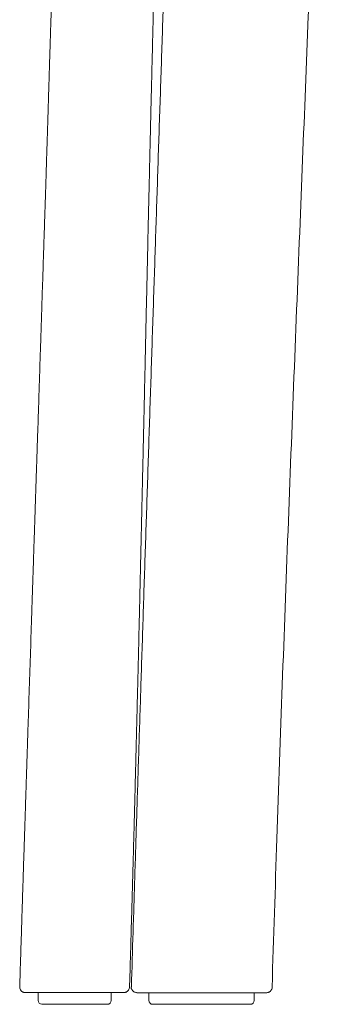
# Model space of a CAD drawing. Units: millimetres. Extents: x 100 to 3167, y 51 to 2000.
# Drawn here: x 1089 to 1169, y 981 to 1236 of the extents above; entities that cross this region are included whole.
import ezdxf

# ---------------------------------------------------------------- set-up
doc = ezdxf.new("R2010")
doc.units = ezdxf.units.MM
doc.header["$LTSCALE"] = 10

msp = doc.modelspace()

# ---------------------------------------------------------------- linework, layer by layer
at = {"color": 7, "linetype": 'Continuous', "lineweight": 15}
for p, q in [((1088.8, 985.24), (1088.8, 985.25)), ((1093.55, 983.69), (1093.55, 981.69)), ((1107.39, 983.72), (1107.44, 983.72)), ((1112.49, 981.69), (1112.49, 983.69)), ((1122.22, 983.69), (1122.22, 981.69)), ((1149.48, 981.69), (1149.48, 983.69)), ((1093.56, 981.69), (1093.56, 981.69)), ((1112.49, 981.69), (1112.49, 981.69))]:
    msp.add_line(p, q, dxfattribs=at)
for centre, start, end in [((1094.55, 981.69), 180.0512, 268.498), ((1111.49, 981.69), 270.0742, 0.0121), ((1123.22, 981.69), 180.1371, 269.9826), ((1148.48, 981.69), 270.0376, 0.0239)]:
    msp.add_arc(centre, 1, start, end, dxfattribs=at)
for points, knots in [([(1130.59, 1378.69), (1130.53, 1376.96), (1130.38, 1372.71), (1130.15, 1365.93), (1129.9, 1358.36), (1129.64, 1350.79), (1129.37, 1342.45), (1129.06, 1333.34), (1128.74, 1323.47), (1128.33, 1311.06), (1127.83, 1296.16), (1127.26, 1278.8), (1126.68, 1261.17), (1126.09, 1243.3), (1125.49, 1225.19), (1124.89, 1207.26), (1124.3, 1189.5), (1123.71, 1171.56), (1123.11, 1153.44), (1122.51, 1135.15), (1121.91, 1117.04), (1121.32, 1099.12), (1120.74, 1081.39), (1120.19, 1064.19), (1119.65, 1047.49), (1119.13, 1031.31), (1118.63, 1015.29), (1118.15, 999.92), (1117.84, 989.9), (1117.69, 985.16)], [0, 0, 0, 0, 0.013334, 0.032636, 0.05196, 0.07126, 0.09053, 0.115711, 0.140823, 0.165854, 0.210323, 0.25445, 0.29821, 0.344668, 0.390669, 0.436206, 0.481296, 0.525958, 0.572875, 0.619328, 0.665309, 0.71081, 0.755824, 0.800345, 0.841872, 0.882968, 0.923637, 0.963883, 1, 1, 1, 1]), ([(1154.1, 985.15), (1154.51, 997.95), (1155.34, 1024.04), (1156.74, 1063.4), (1158.22, 1103.25), (1159.77, 1143.1), (1161.31, 1182.07), (1162.84, 1220.16), (1164.32, 1257.36), (1165.46, 1286.25), (1166.25, 1306.83), (1166.72, 1319.12), (1167.19, 1331.43), (1167.59, 1342.23), (1167.93, 1351.52), (1168.22, 1359.31), (1168.51, 1367.13), (1168.74, 1373.55), (1168.88, 1377.35), (1168.92, 1378.54)], [0, 0, 0, 0, 0.0975213, 0.198739, 0.2999618, 0.4012024, 0.5024727, 0.5970171, 0.6915688, 0.7861112, 0.8173146, 0.8485504, 0.8798473, 0.9112359, 0.9310271, 0.9508757, 0.9707915, 0.9908379, 1, 1, 1, 1]), ([(1104.1, 1371.92), (1104.03, 1371.54), (1103.82, 1370.38), (1103.52, 1368.47), (1103.19, 1366.25), (1102.91, 1364.15), (1102.66, 1362.17), (1102.44, 1360.31), (1102.24, 1358.38), (1102.04, 1356.42), (1101.86, 1354.44), (1101.7, 1352.64), (1101.57, 1351.03), (1101.46, 1349.6), (1101.37, 1348.34), (1101.29, 1347.25), (1101.23, 1346.33), (1101.18, 1345.59), (1101.14, 1345.02), (1101.11, 1344.6), (1101.09, 1344.28), (1101.07, 1344.01), (1101.06, 1343.72), (1101.03, 1343.34), (1101, 1342.85), (1100.96, 1342.23), (1100.92, 1341.48), (1100.87, 1340.61), (1100.81, 1339.6), (1100.75, 1338.53), (1100.69, 1337.43), (1100.57, 1335.31), (1100.42, 1332.34), (1100.24, 1328.58), (1100.09, 1325.41), (1099.96, 1322.62), (1099.85, 1320.15), (1099.74, 1317.58), (1099.62, 1314.9), (1099.49, 1311.85), (1099.35, 1308.41), (1099.19, 1304.57), (1099.03, 1300.54), (1098.9, 1297.16), (1098.8, 1294.52), (1098.74, 1292.74), (1098.68, 1291.09), (1098.62, 1289.57), (1098.57, 1288.18), (1098.53, 1286.92), (1098.49, 1285.8), (1098.45, 1284.81), (1098.42, 1283.96), (1098.4, 1283.23), (1098.38, 1282.62), (1098.35, 1282), (1098.33, 1281.32), (1098.3, 1280.49), (1098.27, 1279.56), (1098.23, 1278.51), (1098.19, 1277.33), (1098.15, 1276.01), (1098.1, 1274.54), (1098.05, 1272.93), (1097.99, 1271.16), (1097.92, 1269.25), (1097.86, 1267.2), (1097.79, 1265.08), (1097.72, 1262.93), (1097.65, 1260.8), (1097.55, 1257.74), (1097.43, 1253.79), (1097.28, 1248.82), (1097.12, 1243.83), (1096.97, 1238.8), (1096.84, 1234.53), (1096.73, 1231), (1096.64, 1228.25), (1096.56, 1225.63), (1096.49, 1223.26), (1096.42, 1221.13), (1096.36, 1219.23), (1096.31, 1217.48), (1096.26, 1215.86), (1096.21, 1214.38), (1096.17, 1213.05), (1096.14, 1211.87), (1096.11, 1210.95), (1096.08, 1210.19), (1096.06, 1209.49), (1096.04, 1208.68), (1096.01, 1207.75), (1095.97, 1206.69), (1095.94, 1205.5), (1095.9, 1204.23), (1095.85, 1202.89), (1095.81, 1201.48), (1095.76, 1200.03), (1095.72, 1198.58), (1095.67, 1197.14), (1095.6, 1194.96), (1095.51, 1192.09), (1095.4, 1188.56), (1095.29, 1185.18), (1095.2, 1182.21), (1095.11, 1179.6), (1095.04, 1177.29), (1094.96, 1174.95), (1094.88, 1172.5), (1094.8, 1169.95), (1094.71, 1167.29), (1094.61, 1164.16), (1094.49, 1160.52), (1094.36, 1156.34), (1094.22, 1151.97), (1094.08, 1147.93), (1093.96, 1144.26), (1093.86, 1141.02), (1093.75, 1137.78), (1093.65, 1134.63), (1093.55, 1131.64), (1093.46, 1128.88), (1093.37, 1126.33), (1093.29, 1124), (1093.22, 1121.81), (1093.16, 1119.79), (1093.09, 1117.88), (1093.03, 1116.11), (1092.98, 1114.47), (1092.93, 1113), (1092.89, 1111.7), (1092.85, 1110.57), (1092.82, 1109.64), (1092.79, 1108.83), (1092.77, 1108.04), (1092.74, 1107.13), (1092.7, 1106.09), (1092.67, 1104.93), (1092.62, 1103.54), (1092.57, 1101.92), (1092.5, 1100.03), (1092.44, 1097.96), (1092.36, 1095.71), (1092.28, 1093.31), (1092.2, 1090.79), (1092.12, 1088.23), (1092.03, 1085.67), (1091.87, 1080.7), (1091.63, 1073.35), (1091.31, 1063.66), (1091.06, 1056), (1090.87, 1050.32), (1090.75, 1046.6), (1090.63, 1042.89), (1090.51, 1039.16), (1090.39, 1035.33), (1090.26, 1031.37), (1090.13, 1027.27), (1089.99, 1023.01), (1089.85, 1018.61), (1089.7, 1014.05), (1089.55, 1009.35), (1089.39, 1004.2), (1089.21, 998.58), (1089.02, 992.47), (1088.88, 988), (1088.8, 985.57), (1088.79, 985.24)], [0, 0, 0, 0, 0.002985, 0.00911, 0.01489, 0.020338, 0.02547, 0.030296, 0.034828, 0.040427, 0.045535, 0.050164, 0.054326, 0.058029, 0.061279, 0.064081, 0.066437, 0.06835, 0.069822, 0.070861, 0.071651, 0.072275, 0.07294, 0.073914, 0.075196, 0.076786, 0.078683, 0.080973, 0.083591, 0.086447, 0.089291, 0.092107, 0.102913, 0.112225, 0.121229, 0.127474, 0.133792, 0.140412, 0.147335, 0.154559, 0.164013, 0.173937, 0.184331, 0.195195, 0.200124, 0.204733, 0.208999, 0.212923, 0.216504, 0.219742, 0.222639, 0.225188, 0.227397, 0.229265, 0.230793, 0.232146, 0.234024, 0.236079, 0.23858, 0.24122, 0.244244, 0.247652, 0.251444, 0.255619, 0.260178, 0.26512, 0.270446, 0.276017, 0.281555, 0.287053, 0.292511, 0.305218, 0.317701, 0.330933, 0.343907, 0.356623, 0.363995, 0.371197, 0.377967, 0.384284, 0.389542, 0.39444, 0.398978, 0.403155, 0.406973, 0.410429, 0.413477, 0.416091, 0.417599, 0.419368, 0.42146, 0.423876, 0.426616, 0.429679, 0.433066, 0.436455, 0.440115, 0.443933, 0.4477, 0.451412, 0.455068, 0.464589, 0.473712, 0.482439, 0.490768, 0.496786, 0.502632, 0.508681, 0.515005, 0.521605, 0.528479, 0.535628, 0.545907, 0.556706, 0.568024, 0.579862, 0.588042, 0.596453, 0.605002, 0.613179, 0.620904, 0.628177, 0.634622, 0.640666, 0.646308, 0.65155, 0.65639, 0.661086, 0.66533, 0.669124, 0.672478, 0.675406, 0.677909, 0.679675, 0.681711, 0.684071, 0.686754, 0.68976, 0.69309, 0.697513, 0.702402, 0.707756, 0.713576, 0.719862, 0.726451, 0.733107, 0.739745, 0.746365, 0.771726, 0.796818, 0.821641, 0.831319, 0.840956, 0.850552, 0.860133, 0.87001, 0.880271, 0.890918, 0.90195, 0.913366, 0.925168, 0.937355, 0.949928, 0.965241, 0.981089, 0.997473, 1, 1, 1, 1]), ([(1117.21, 985.15), (1117.25, 986.2), (1117.35, 989.51), (1117.51, 995.03), (1117.7, 1001.64), (1117.88, 1008.05), (1118.06, 1014.26), (1118.22, 1020.17), (1118.37, 1025.78), (1118.51, 1031.09), (1118.65, 1036.23), (1118.77, 1041.2), (1118.9, 1045.99), (1119.01, 1050.6), (1119.13, 1055.04), (1119.23, 1059.31), (1119.33, 1063.39), (1119.43, 1067.29), (1119.52, 1070.98), (1119.6, 1074.49), (1119.68, 1077.82), (1119.75, 1080.95), (1119.82, 1083.88), (1119.89, 1086.62), (1119.95, 1089.19), (1120, 1091.61), (1120.06, 1093.88), (1120.1, 1095.95), (1120.15, 1097.83), (1120.19, 1099.53), (1120.22, 1101.09), (1120.26, 1102.51), (1120.29, 1103.84), (1120.31, 1105.05), (1120.34, 1106.15), (1120.36, 1107.12), (1120.38, 1107.98), (1120.4, 1108.7), (1120.41, 1109.3), (1120.42, 1109.78), (1120.43, 1110.22), (1120.44, 1110.64), (1120.45, 1111.17), (1120.47, 1111.9), (1120.49, 1112.86), (1120.52, 1114.01), (1120.55, 1115.37), (1120.58, 1116.92), (1120.62, 1118.67), (1120.67, 1120.6), (1120.71, 1122.71), (1120.77, 1125), (1120.82, 1127.41), (1120.91, 1131.63), (1121.04, 1137.26), (1121.2, 1144.25), (1121.34, 1150.84), (1121.49, 1157.31), (1121.63, 1163.66), (1121.77, 1169.85), (1121.91, 1175.91), (1122.04, 1181.82), (1122.18, 1187.61), (1122.31, 1193.27), (1122.41, 1197.52), (1122.47, 1200.39), (1122.51, 1201.89), (1122.54, 1203.29), (1122.57, 1204.56), (1122.6, 1205.71), (1122.62, 1206.72), (1122.64, 1207.61), (1122.66, 1208.38), (1122.68, 1209.19), (1122.7, 1210.14), (1122.73, 1211.32), (1122.76, 1212.66), (1122.8, 1214.17), (1122.84, 1215.84), (1122.89, 1217.66), (1122.93, 1219.65), (1122.99, 1221.8), (1123.04, 1224.1), (1123.1, 1226.55), (1123.17, 1229.1), (1123.23, 1231.72), (1123.3, 1234.37), (1123.41, 1238.86), (1123.58, 1245.22), (1123.8, 1253.5), (1123.98, 1259.81), (1124.11, 1264.11), (1124.17, 1266.35), (1124.24, 1268.53), (1124.3, 1270.56), (1124.36, 1272.4), (1124.41, 1274.01), (1124.46, 1275.42), (1124.5, 1276.63), (1124.53, 1277.57), (1124.55, 1278.26), (1124.57, 1278.74), (1124.58, 1279.13), (1124.59, 1279.44), (1124.6, 1279.72), (1124.61, 1280.09), (1124.63, 1280.64), (1124.66, 1281.38), (1124.69, 1282.29), (1124.74, 1283.78), (1124.81, 1285.85), (1124.91, 1288.49), (1125, 1291.02), (1125.1, 1293.43), (1125.18, 1295.68), (1125.28, 1298.02), (1125.37, 1300.45), (1125.48, 1303.02), (1125.6, 1305.75), (1125.73, 1308.75), (1125.88, 1312.05), (1126.04, 1315.64), (1126.23, 1319.44), (1126.39, 1322.65), (1126.52, 1325.23), (1126.62, 1327.09), (1126.72, 1328.89), (1126.81, 1330.57), (1126.89, 1332.1), (1126.97, 1333.49), (1127.05, 1334.73), (1127.11, 1335.82), (1127.17, 1336.68), (1127.21, 1337.33), (1127.24, 1337.76), (1127.26, 1338.07), (1127.27, 1338.26), (1127.28, 1338.43), (1127.3, 1338.65), (1127.32, 1339.03), (1127.36, 1339.58), (1127.41, 1340.35), (1127.47, 1341.27), (1127.55, 1342.36), (1127.64, 1343.59), (1127.75, 1344.98), (1127.88, 1346.54), (1128.03, 1348.25), (1128.2, 1350.12), (1128.4, 1352.22), (1128.65, 1354.55), (1128.96, 1357.11), (1129.29, 1359.61), (1129.54, 1361.26), (1129.66, 1361.99)], [0, 0, 0, 0, 0.008289, 0.02627, 0.043729, 0.060664, 0.077078, 0.092969, 0.107473, 0.121514, 0.135091, 0.148205, 0.160855, 0.173041, 0.184764, 0.196024, 0.206821, 0.217155, 0.226853, 0.236105, 0.24491, 0.253269, 0.260905, 0.268126, 0.274932, 0.281323, 0.287299, 0.29286, 0.297723, 0.302217, 0.306342, 0.310098, 0.313485, 0.316833, 0.319721, 0.322234, 0.324506, 0.326539, 0.327969, 0.329252, 0.330387, 0.331395, 0.332609, 0.334624, 0.337163, 0.340226, 0.343813, 0.347923, 0.352558, 0.357715, 0.363278, 0.369344, 0.375875, 0.382465, 0.40285, 0.42063, 0.438011, 0.45524, 0.472059, 0.488469, 0.504491, 0.520173, 0.535519, 0.550527, 0.565199, 0.569334, 0.573366, 0.577081, 0.580464, 0.583517, 0.586193, 0.58855, 0.590589, 0.592328, 0.595, 0.598132, 0.601713, 0.605718, 0.610147, 0.614999, 0.620275, 0.625975, 0.632098, 0.638646, 0.645483, 0.652482, 0.659519, 0.666594, 0.688262, 0.710274, 0.732623, 0.738579, 0.744559, 0.750484, 0.755927, 0.760821, 0.765094, 0.768838, 0.772053, 0.77474, 0.77628, 0.777571, 0.778613, 0.779405, 0.780006, 0.780873, 0.78236, 0.784352, 0.786844, 0.789575, 0.796298, 0.803334, 0.810682, 0.816516, 0.822532, 0.82873, 0.835156, 0.841992, 0.849255, 0.856944, 0.866007, 0.875596, 0.885709, 0.896344, 0.901288, 0.906336, 0.91121, 0.915694, 0.919786, 0.923489, 0.926802, 0.92971, 0.932234, 0.933701, 0.934881, 0.935719, 0.936122, 0.936458, 0.937048, 0.937909, 0.939478, 0.941526, 0.944053, 0.946927, 0.950238, 0.953985, 0.958164, 0.96277, 0.967798, 0.973241, 0.979695, 0.986625, 0.994013, 1, 1, 1, 1]), ([(1088.79, 985.26), (1088.79, 985.12), (1088.8, 984.82), (1089, 984.39), (1089.31, 984.02), (1089.59, 983.87), (1089.74, 983.8)], [0, 0, 0, 0, 0.232519, 0.484063, 0.744152, 1, 1, 1, 1]), ([(1089.5, 983.92), (1089.56, 983.89), (1089.65, 983.83), (1089.85, 983.77), (1090.05, 983.74), (1090.24, 983.73), (1090.41, 983.72), (1090.61, 983.72), (1090.93, 983.72), (1091.39, 983.72), (1091.88, 983.72), (1092.32, 983.72), (1092.82, 983.72), (1093.33, 983.72), (1093.88, 983.72), (1094.48, 983.72), (1095.17, 983.71), (1095.93, 983.71), (1096.72, 983.71), (1097.59, 983.71), (1098.21, 983.71), (1098.53, 983.71)], [0, 0, 0, 0, 0.077524, 0.146381, 0.206605, 0.258331, 0.301635, 0.337254, 0.418855, 0.50268, 0.55063, 0.597818, 0.644144, 0.690157, 0.726138, 0.768575, 0.817627, 0.85875, 0.903503, 0.95181, 1, 1, 1, 1]), ([(1090.01, 983.72), (1090.03, 983.72), (1090.06, 983.72), (1090.15, 983.72), (1090.25, 983.72), (1090.34, 983.72), (1090.4, 983.72), (1090.41, 983.72)], [0, 0, 0, 0, 0.271847, 0.517008, 0.734986, 0.925952, 1, 1, 1, 1]), ([(1098.53, 983.71), (1098.66, 983.71), (1099.04, 983.71), (1099.66, 983.71), (1100.46, 983.71), (1101.31, 983.71), (1102.26, 983.71), (1103.16, 983.71), (1103.99, 983.71), (1104.87, 983.71), (1105.86, 983.71), (1106.94, 983.71), (1108.01, 983.71), (1109.03, 983.71), (1110, 983.72), (1110.86, 983.72), (1111.62, 983.72), (1112.33, 983.72), (1112.97, 983.72), (1113.56, 983.72), (1114.09, 983.72), (1114.56, 983.72), (1114.87, 983.72), (1115.06, 983.72), (1115.16, 983.72), (1115.25, 983.72), (1115.33, 983.72), (1115.42, 983.72), (1115.53, 983.72), (1115.68, 983.73), (1115.84, 983.74), (1116.03, 983.76), (1116.22, 983.8), (1116.38, 983.85), (1116.46, 983.9), (1116.5, 983.92)], [0, 0, 0, 0, 0.010461, 0.029032, 0.046586, 0.071069, 0.093359, 0.119616, 0.141855, 0.160121, 0.194348, 0.229391, 0.265335, 0.308828, 0.352339, 0.395708, 0.439082, 0.482533, 0.531323, 0.58019, 0.629059, 0.677914, 0.726253, 0.740753, 0.754841, 0.76852, 0.78179, 0.795424, 0.812054, 0.831915, 0.857525, 0.88713, 0.920802, 0.958392, 1, 1, 1, 1]), ([(1116.25, 983.79), (1116.39, 983.86), (1116.66, 983.99), (1116.97, 984.34), (1117.17, 984.74), (1117.2, 985.03), (1117.21, 985.17)], [0, 0, 0, 0, 0.255381, 0.514623, 0.766066, 1, 1, 1, 1]), ([(1117.21, 985.15), (1117.21, 985.15), (1117.22, 985.15), (1117.21, 985.15), (1117.21, 985.15)], [0, 0, 0, 0, 0.024834, 1, 1, 1, 1]), ([(1117.69, 985.19), (1117.68, 985.18), (1117.61, 985.18), (1117.61, 985.17), (1117.61, 985.17)], [0, 0, 0, 0, 0.235554, 1, 1, 1, 1]), ([(1117.63, 985.17), (1117.63, 985.1), (1117.63, 984.94), (1117.7, 984.68), (1117.85, 984.39), (1118.07, 984.14), (1118.35, 983.94), (1118.66, 983.79), (1119, 983.71), (1119.23, 983.7), (1119.34, 983.69)], [0, 0, 0, 0, 0.091527, 0.222788, 0.356, 0.489782, 0.622494, 0.752563, 0.878688, 1, 1, 1, 1]), ([(1119.34, 983.69), (1119.29, 983.69), (1119.2, 983.69), (1119.13, 983.69), (1119.11, 983.69), (1119.15, 983.69), (1119.24, 983.69), (1119.36, 983.69), (1119.53, 983.69), (1119.83, 983.69), (1120.31, 983.69), (1121.03, 983.69), (1121.86, 983.69), (1122.76, 983.69), (1123.74, 983.69), (1124.79, 983.69), (1125.88, 983.69), (1126.98, 983.69), (1128.05, 983.69), (1129.15, 983.69), (1130.3, 983.69), (1131.5, 983.69), (1132.77, 983.69), (1134.08, 983.69), (1135.25, 983.69), (1136.21, 983.69), (1136.97, 983.69), (1137.73, 983.69), (1138.52, 983.69), (1139.34, 983.69), (1140.18, 983.69), (1141.02, 983.69), (1141.97, 983.69), (1143.04, 983.69), (1144.23, 983.69), (1145.32, 983.69), (1146.29, 983.69), (1147.15, 983.69), (1147.96, 983.69), (1148.46, 983.69), (1148.7, 983.69)], [0, 0, 0, 0, 0.016104, 0.033658, 0.051791, 0.070577, 0.08774, 0.105355, 0.12346, 0.142091, 0.181719, 0.223441, 0.264049, 0.304723, 0.344774, 0.38586, 0.428036, 0.464916, 0.501013, 0.536364, 0.571008, 0.60753, 0.642497, 0.679543, 0.713989, 0.732535, 0.750611, 0.768255, 0.785503, 0.80425, 0.822371, 0.839937, 0.857026, 0.881159, 0.90471, 0.92853, 0.946885, 0.964784, 0.98242, 1, 1, 1, 1]), ([(1148.7, 983.69), (1148.95, 983.69), (1149.43, 983.69), (1150.07, 983.69), (1150.65, 983.69), (1151.22, 983.69), (1151.73, 983.69), (1152.16, 983.69), (1152.42, 983.69), (1152.57, 983.69), (1152.65, 983.69), (1152.67, 983.69), (1152.64, 983.69), (1152.63, 983.69)], [0, 0, 0, 0, 0.085196, 0.171086, 0.255966, 0.342258, 0.45641, 0.569128, 0.684688, 0.76672, 0.8509, 0.937614, 1, 1, 1, 1]), ([(1152.64, 983.69), (1152.73, 983.7), (1152.92, 983.71), (1153.2, 983.79), (1153.47, 983.93), (1153.72, 984.12), (1153.92, 984.35), (1154.06, 984.62), (1154.15, 984.89), (1154.16, 985.08), (1154.17, 985.17)], [0, 0, 0, 0, 0.11708, 0.240453, 0.368483, 0.499041, 0.629701, 0.758071, 0.882038, 1, 1, 1, 1]), ([(1094.99, 980.69), (1094.96, 980.69), (1094.84, 980.69), (1094.65, 980.69), (1094.55, 980.69), (1094.55, 980.69), (1094.56, 980.69)], [0, 0, 0, 0, 0.070561, 0.418133, 0.767856, 1, 1, 1, 1]), ([(1111.47, 980.69), (1111.48, 980.69), (1111.5, 980.69), (1111.36, 980.69), (1111.11, 980.69), (1110.75, 980.69), (1110.3, 980.69), (1109.75, 980.69), (1109.1, 980.69), (1108.46, 980.69), (1107.86, 980.69), (1107.36, 980.69), (1106.8, 980.69), (1106.14, 980.69), (1105.5, 980.69), (1104.9, 980.69), (1104.33, 980.69), (1103.6, 980.69), (1102.75, 980.69), (1101.9, 980.69), (1101.07, 980.69), (1100.23, 980.69), (1099.39, 980.69), (1098.56, 980.69), (1097.8, 980.69), (1097.14, 980.69), (1096.5, 980.69), (1095.91, 980.69), (1095.48, 980.69), (1095.19, 980.69), (1095.05, 980.69), (1094.99, 980.69)], [0, 0, 0, 0, 0.022659, 0.0843909, 0.1467151, 0.2091545, 0.2731416, 0.3372173, 0.4016127, 0.4661603, 0.4996333, 0.5331511, 0.5668972, 0.6007833, 0.6367738, 0.6549876, 0.673294, 0.7004533, 0.7282441, 0.7495059, 0.7713868, 0.7926567, 0.8145188, 0.8362858, 0.8587295, 0.8795432, 0.9009092, 0.9296491, 0.9591999, 0.9795585, 1, 1, 1, 1]), ([(1139.28, 980.69), (1138.89, 980.69), (1138.09, 980.69), (1136.99, 980.69), (1135.93, 980.69), (1134.87, 980.69), (1133.82, 980.69), (1132.42, 980.69), (1130.76, 980.69), (1128.89, 980.69), (1127.32, 980.69), (1126.05, 980.69), (1125.05, 980.69), (1124.31, 980.69), (1123.82, 980.69), (1123.54, 980.69), (1123.36, 980.69), (1123.26, 980.69), (1123.21, 980.69), (1123.22, 980.69), (1123.22, 980.69)], [0, 0, 0, 0, 0.046435, 0.093213, 0.140635, 0.188172, 0.241397, 0.294694, 0.401662, 0.509673, 0.61795, 0.69223, 0.766678, 0.841996, 0.879916, 0.917961, 0.943412, 0.968962, 0.994915, 1, 1, 1, 1]), ([(1148.47, 980.69), (1148.47, 980.69), (1148.46, 980.69), (1148.33, 980.69), (1148.04, 980.69), (1147.61, 980.69), (1147.1, 980.69), (1146.49, 980.69), (1145.78, 980.69), (1144.98, 980.69), (1144.1, 980.69), (1143.2, 980.69), (1142.35, 980.69), (1141.53, 980.69), (1140.76, 980.69), (1140, 980.69), (1139.52, 980.69), (1139.28, 980.69)], [0, 0, 0, 0, 0.050615, 0.1287988, 0.2089661, 0.2731884, 0.3392665, 0.4021306, 0.4667457, 0.534974, 0.6055759, 0.6736381, 0.7435208, 0.8060655, 0.869352, 0.934457, 1, 1, 1, 1])]:
    msp.add_open_spline(points, degree=3, knots=knots, dxfattribs=at)

doc.saveas('drawing.dxf')
